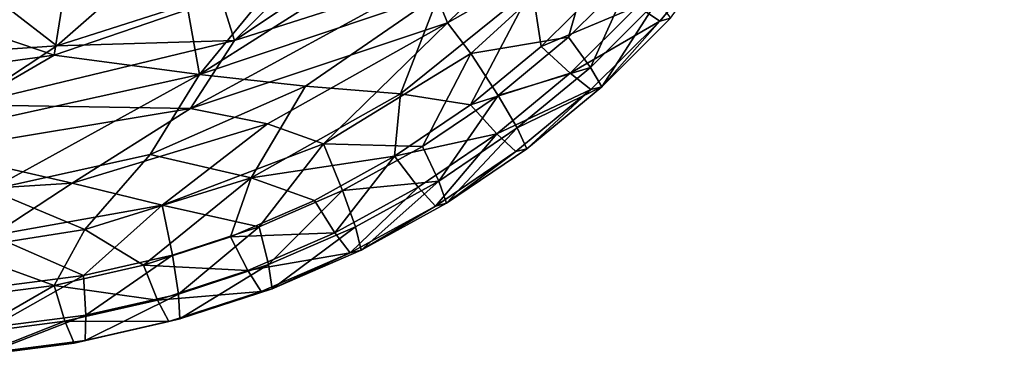
# Model space of a CAD drawing. Units: inches. Extents: x -10.9 to 20.8, y -14.4 to 10.9.
# Drawn here: x 8 to 9.8, y -12.8 to -12.2 of the extents above; entities that cross this region are included whole.
import ezdxf

# ---------------------------------------------------------------- set-up
doc = ezdxf.new("R2010")
doc.units = ezdxf.units.IN
doc.header["$MEASUREMENT"] = 0
doc.layers.add('SEAT-FRAME', color=5, linetype='Continuous')
doc.layers.add('SEAT-TABLET', color=5, linetype='Continuous')

msp = doc.modelspace()

# ---------------------------------------------------------------- linework, layer by layer
at = {"layer": 'SEAT-FRAME'}
for points in [[(8.7804, -12.2197, 25.3948), (8.7474, -12.1372, 25.3752), (9.0539, -11.9523, 25.423)], [(9.0542, -12.0638, 25.4541), (8.7804, -12.2197, 25.3948), (9.0539, -11.9523, 25.423)], [(8.8246, -11.9618, 25.3843), (8.3894, -12.2521, 25.3406), (8.641, -12.004, 25.3831)], [(8.3894, -12.2521, 25.3406), (8.8246, -11.9618, 25.3843), (8.7474, -12.1372, 25.3752)], [(8.3629, -12.1657, 25.3558), (8.641, -12.004, 25.3831), (8.3894, -12.2521, 25.3406)], [(8.3037, -12.1949, 26.1982), (8.3252, -12.3146, 26.2107), (8.5285, -12.0669, 26.2205)], [(8.6905, -12.0823, 26.2471), (8.5285, -12.0669, 26.2205), (8.3252, -12.3146, 26.2107)], [(8.8231, -12.276, 25.4308), (8.7804, -12.2197, 25.3948), (9.0542, -12.0638, 25.4541)], [(8.8231, -12.276, 25.4308), (9.0542, -12.0638, 25.4541), (9.0022, -12.2461, 25.5168)], [(9.0022, -12.2461, 25.5168), (9.0542, -12.0638, 25.4541), (9.1208, -12.1278, 25.5293)], [(8.765, -12.1659, 26.2358), (8.6905, -12.0823, 26.2471), (8.3252, -12.3146, 26.2107)], [(9.1698, -12.2162, 25.9608), (9.2841, -12.079, 25.9733), (9.1292, -12.189, 26.0626)], [(9.1899, -12.2111, 25.734), (9.2841, -12.079, 25.9733), (9.1698, -12.2162, 25.9608)], [(8.0633, -12.2618, 25.3275), (7.9747, -12.1931, 25.3531), (8.201, -12.1406, 25.3746)], [(8.0633, -12.2618, 25.3275), (8.201, -12.1406, 25.3746), (8.3629, -12.1657, 25.3558)], [(8.3088, -12.377, 25.3321), (8.7474, -12.1372, 25.3752), (8.7804, -12.2197, 25.3948)], [(8.3894, -12.2521, 25.3406), (8.7474, -12.1372, 25.3752), (8.3088, -12.377, 25.3321)], [(9.0425, -12.3014, 25.6114), (9.0022, -12.2461, 25.5168), (9.1208, -12.1278, 25.5293)], [(9.0425, -12.3014, 25.6114), (9.1208, -12.1278, 25.5293), (9.1659, -12.1784, 25.6245)], [(8.9355, -12.1544, 26.2064), (8.6939, -12.3497, 26.1822), (8.8223, -12.3702, 26.1226)], [(8.6939, -12.3497, 26.1822), (8.9355, -12.1544, 26.2064), (8.765, -12.1659, 26.2358)], [(8.8223, -12.3702, 26.1226), (8.952, -12.2632, 26.136), (8.9355, -12.1544, 26.2064)], [(8.952, -12.2632, 26.136), (9.0712, -12.1445, 26.1486), (8.9355, -12.1544, 26.2064)], [(8.952, -12.2632, 26.136), (9.1292, -12.189, 26.0626), (9.0712, -12.1445, 26.1486)], [(7.8418, -12.2051, 26.1157), (8.0588, -12.279, 26.175), (8.0769, -12.1632, 26.1374)], [(8.0769, -12.1632, 26.1374), (8.0588, -12.279, 26.175), (8.3037, -12.1949, 26.1982)], [(8.0633, -12.2618, 25.3275), (8.3629, -12.1657, 25.3558), (8.3894, -12.2521, 25.3406)], [(8.3252, -12.3146, 26.2107), (8.5196, -12.3357, 26.2109), (8.765, -12.1659, 26.2358)], [(8.6939, -12.3497, 26.1822), (8.765, -12.1659, 26.2358), (8.5196, -12.3357, 26.2109)], [(7.9747, -12.1931, 25.3531), (8.0633, -12.2618, 25.3275), (7.7649, -12.2819, 25.3006)], [(8.0588, -12.279, 26.175), (8.3252, -12.3146, 26.2107), (8.3037, -12.1949, 26.1982)], [(8.952, -12.2632, 26.136), (9.0055, -12.3122, 26.0495), (9.1292, -12.189, 26.0626)], [(9.0055, -12.3122, 26.0495), (9.1698, -12.2162, 25.9608), (9.1292, -12.189, 26.0626)], [(9.0635, -12.3371, 25.7206), (9.0425, -12.3014, 25.6114), (9.1659, -12.1784, 25.6245)], [(9.0635, -12.3371, 25.7206), (9.1659, -12.1784, 25.6245), (9.1899, -12.2111, 25.734)], [(8.0588, -12.279, 26.175), (7.8418, -12.2051, 26.1157), (7.7776, -12.3172, 26.149)], [(9.0635, -12.3371, 25.7206), (9.1899, -12.2111, 25.734), (9.1698, -12.2162, 25.9608)], [(8.4503, -12.405, 25.3618), (8.3088, -12.377, 25.3321), (8.7804, -12.2197, 25.3948)], [(8.5529, -12.4418, 25.404), (8.4503, -12.405, 25.3618), (8.7804, -12.2197, 25.3948)], [(8.7804, -12.2197, 25.3948), (8.8231, -12.276, 25.4308), (8.5529, -12.4418, 25.404)], [(9.0434, -12.3422, 25.9474), (9.1698, -12.2162, 25.9608), (9.0055, -12.3122, 26.0495)], [(9.0434, -12.3422, 25.9474), (9.0635, -12.3371, 25.7206), (9.1698, -12.2162, 25.9608)], [(8.8231, -12.276, 25.4308), (9.0022, -12.2461, 25.5168), (8.8731, -12.3527, 25.5035)], [(8.8731, -12.3527, 25.5035), (9.0022, -12.2461, 25.5168), (9.0425, -12.3014, 25.6114)], [(7.7649, -12.2819, 25.3006), (8.0633, -12.2618, 25.3275), (7.8995, -12.3703, 25.295)], [(8.0633, -12.2618, 25.3275), (8.3894, -12.2521, 25.3406), (7.8995, -12.3703, 25.295)], [(8.3088, -12.377, 25.3321), (7.8995, -12.3703, 25.295), (8.3894, -12.2521, 25.3406)], [(9.0055, -12.3122, 26.0495), (8.952, -12.2632, 26.136), (8.8223, -12.3702, 26.1226)], [(7.7776, -12.3172, 26.149), (7.7973, -12.4308, 26.1614), (8.0588, -12.279, 26.175)], [(8.0588, -12.279, 26.175), (7.7973, -12.4308, 26.1614), (8.3252, -12.3146, 26.2107)], [(8.5529, -12.4418, 25.404), (8.8231, -12.276, 25.4308), (8.7346, -12.4468, 25.4895)], [(8.8731, -12.3527, 25.5035), (8.7346, -12.4468, 25.4895), (8.8231, -12.276, 25.4308)], [(8.8731, -12.3527, 25.5035), (9.0425, -12.3014, 25.6114), (8.9082, -12.4123, 25.5976)], [(8.9082, -12.4123, 25.5976), (9.0425, -12.3014, 25.6114), (9.0635, -12.3371, 25.7206)], [(7.7973, -12.4308, 26.1614), (7.9404, -12.5262, 26.1564), (8.3252, -12.3146, 26.2107)], [(8.3252, -12.3146, 26.2107), (7.9404, -12.5262, 26.1564), (8.2348, -12.4615, 26.1833)], [(8.3252, -12.3146, 26.2107), (8.2348, -12.4615, 26.1833), (8.5196, -12.3357, 26.2109)], [(9.0055, -12.3122, 26.0495), (8.8223, -12.3702, 26.1226), (8.871, -12.4233, 26.0356)], [(9.0055, -12.3122, 26.0495), (8.871, -12.4233, 26.0356), (9.0434, -12.3422, 25.9474)], [(8.42, -12.5042, 26.1533), (8.5196, -12.3357, 26.2109), (8.2348, -12.4615, 26.1833)], [(8.6939, -12.3497, 26.1822), (8.5196, -12.3357, 26.2109), (8.42, -12.5042, 26.1533)], [(8.9082, -12.4123, 25.5976), (9.0635, -12.3371, 25.7206), (8.9259, -12.4507, 25.7065)], [(8.9259, -12.4507, 25.7065), (9.0635, -12.3371, 25.7206), (9.0434, -12.3422, 25.9474)], [(8.42, -12.5042, 26.1533), (8.6833, -12.4647, 26.1086), (8.6939, -12.3497, 26.1822)], [(8.6939, -12.3497, 26.1822), (8.6833, -12.4647, 26.1086), (8.8223, -12.3702, 26.1226)], [(8.7642, -12.5102, 25.5831), (8.7346, -12.4468, 25.4895), (8.8731, -12.3527, 25.5035)], [(8.8731, -12.3527, 25.5035), (8.9082, -12.4123, 25.5976), (8.7642, -12.5102, 25.5831)], [(8.9058, -12.4558, 25.9332), (9.0434, -12.3422, 25.9474), (8.871, -12.4233, 26.0356)], [(8.9058, -12.4558, 25.9332), (8.9259, -12.4507, 25.7065), (9.0434, -12.3422, 25.9474)], [(7.8995, -12.3703, 25.295), (8.3088, -12.377, 25.3321), (7.8352, -12.4552, 25.2885)], [(8.871, -12.4233, 26.0356), (8.8223, -12.3702, 26.1226), (8.6833, -12.4647, 26.1086)], [(7.8352, -12.4552, 25.2885), (8.3088, -12.377, 25.3321), (8.0918, -12.5138, 25.3277)], [(8.0918, -12.5138, 25.3277), (8.3088, -12.377, 25.3321), (8.4503, -12.405, 25.3618)], [(8.2568, -12.5544, 25.3757), (8.0918, -12.5138, 25.3277), (8.4503, -12.405, 25.3618)], [(8.4503, -12.405, 25.3618), (8.5529, -12.4418, 25.404), (8.2568, -12.5544, 25.3757)], [(8.9082, -12.4123, 25.5976), (8.7784, -12.551, 25.6916), (8.7642, -12.5102, 25.5831)], [(8.9259, -12.4507, 25.7065), (8.7784, -12.551, 25.6916), (8.9082, -12.4123, 25.5976)], [(8.6833, -12.4647, 26.1086), (8.7267, -12.5213, 26.0211), (8.871, -12.4233, 26.0356)], [(8.871, -12.4233, 26.0356), (8.7267, -12.5213, 26.0211), (8.7582, -12.556, 25.9184)], [(8.7582, -12.556, 25.9184), (8.9058, -12.4558, 25.9332), (8.871, -12.4233, 26.0356)], [(8.2568, -12.5544, 25.3757), (8.5529, -12.4418, 25.404), (8.4346, -12.5943, 25.4603)], [(8.5529, -12.4418, 25.404), (8.588, -12.5276, 25.4751), (8.4346, -12.5943, 25.4603)], [(8.5529, -12.4418, 25.404), (8.7346, -12.4468, 25.4895), (8.588, -12.5276, 25.4751)], [(8.588, -12.5276, 25.4751), (8.7346, -12.4468, 25.4895), (8.7642, -12.5102, 25.5831)], [(7.8352, -12.4552, 25.2885), (8.0918, -12.5138, 25.3277), (7.7489, -12.5355, 25.2968)], [(8.2348, -12.4615, 26.1833), (7.9404, -12.5262, 26.1564), (8.1148, -12.5994, 26.1269)], [(8.1148, -12.5994, 26.1269), (8.42, -12.5042, 26.1533), (8.2348, -12.4615, 26.1833)], [(8.5361, -12.5457, 26.0942), (8.6833, -12.4647, 26.1086), (8.42, -12.5042, 26.1533)], [(8.6833, -12.4647, 26.1086), (8.5361, -12.5457, 26.0942), (8.5739, -12.6054, 26.0061)], [(8.6833, -12.4647, 26.1086), (8.5739, -12.6054, 26.0061), (8.7267, -12.5213, 26.0211)], [(8.9058, -12.4558, 25.9332), (8.7582, -12.556, 25.9184), (8.7784, -12.551, 25.6916)], [(8.7784, -12.551, 25.6916), (8.9259, -12.4507, 25.7065), (8.9058, -12.4558, 25.9332)], [(8.0918, -12.5138, 25.3277), (7.9449, -12.61, 25.3469), (7.7489, -12.5355, 25.2968)], [(8.0918, -12.5138, 25.3277), (8.2568, -12.5544, 25.3757), (7.9449, -12.61, 25.3469)], [(8.1148, -12.5994, 26.1269), (8.2223, -12.6649, 26.0642), (8.42, -12.5042, 26.1533)], [(8.2223, -12.6649, 26.0642), (8.382, -12.6127, 26.0793), (8.42, -12.5042, 26.1533)], [(8.5361, -12.5457, 26.0942), (8.42, -12.5042, 26.1533), (8.382, -12.6127, 26.0793)], [(8.7267, -12.5213, 26.0211), (8.5739, -12.6054, 26.0061), (8.602, -12.642, 25.903)], [(8.6117, -12.5942, 25.5681), (8.588, -12.5276, 25.4751), (8.7642, -12.5102, 25.5831)], [(8.602, -12.642, 25.903), (8.7582, -12.556, 25.9184), (8.7267, -12.5213, 26.0211)], [(8.6222, -12.6371, 25.6762), (8.6117, -12.5942, 25.5681), (8.7642, -12.5102, 25.5831)], [(8.7642, -12.5102, 25.5831), (8.7784, -12.551, 25.6916), (8.6222, -12.6371, 25.6762)], [(7.9404, -12.5262, 26.1564), (7.8783, -12.6363, 26.1039), (8.1148, -12.5994, 26.1269)], [(8.4346, -12.5943, 25.4603), (8.588, -12.5276, 25.4751), (8.4521, -12.6636, 25.5527)], [(8.588, -12.5276, 25.4751), (8.6117, -12.5942, 25.5681), (8.4521, -12.6636, 25.5527)], [(7.9449, -12.61, 25.3469), (8.2568, -12.5544, 25.3757), (8.1124, -12.6834, 25.4301)], [(8.2568, -12.5544, 25.3757), (8.2756, -12.6464, 25.4452), (8.1124, -12.6834, 25.4301)], [(8.2756, -12.6464, 25.4452), (8.2568, -12.5544, 25.3757), (8.4346, -12.5943, 25.4603)], [(8.382, -12.6127, 26.0793), (8.5739, -12.6054, 26.0061), (8.5361, -12.5457, 26.0942)], [(8.602, -12.642, 25.903), (8.6222, -12.6371, 25.6762), (8.7582, -12.556, 25.9184)], [(8.7784, -12.551, 25.6916), (8.7582, -12.556, 25.9184), (8.6222, -12.6371, 25.6762)], [(8.1148, -12.5994, 26.1269), (7.8783, -12.6363, 26.1039), (8.0584, -12.7021, 26.0489)], [(8.1124, -12.6834, 25.4301), (7.9465, -12.705, 25.4149), (7.9449, -12.61, 25.3469)], [(8.2223, -12.6649, 26.0642), (8.1148, -12.5994, 26.1269), (8.0584, -12.7021, 26.0489)], [(8.2756, -12.6464, 25.4452), (8.4346, -12.5943, 25.4603), (8.2867, -12.7178, 25.537)], [(8.2867, -12.7178, 25.537), (8.4346, -12.5943, 25.4603), (8.4521, -12.6636, 25.5527)], [(8.382, -12.6127, 26.0793), (8.414, -12.6748, 25.9906), (8.5739, -12.6054, 26.0061)], [(8.602, -12.642, 25.903), (8.5739, -12.6054, 26.0061), (8.414, -12.6748, 25.9906)], [(8.4587, -12.7081, 25.6605), (8.4521, -12.6636, 25.5527), (8.6117, -12.5942, 25.5681)], [(8.6117, -12.5942, 25.5681), (8.6222, -12.6371, 25.6762), (8.4587, -12.7081, 25.6605)], [(8.2223, -12.6649, 26.0642), (8.414, -12.6748, 25.9906), (8.382, -12.6127, 26.0793)], [(7.8919, -12.7237, 26.0337), (8.0584, -12.7021, 26.0489), (7.8783, -12.6363, 26.1039)], [(8.1124, -12.6834, 25.4301), (8.2756, -12.6464, 25.4452), (8.117, -12.7563, 25.5212)], [(8.2867, -12.7178, 25.537), (8.117, -12.7563, 25.5212), (8.2756, -12.6464, 25.4452)], [(8.4384, -12.713, 25.8872), (8.602, -12.642, 25.903), (8.414, -12.6748, 25.9906)], [(8.4384, -12.713, 25.8872), (8.4587, -12.7081, 25.6605), (8.602, -12.642, 25.903)], [(8.602, -12.642, 25.903), (8.4587, -12.7081, 25.6605), (8.6222, -12.6371, 25.6762)], [(8.2223, -12.6649, 26.0642), (8.0584, -12.7021, 26.0489), (8.2484, -12.729, 25.975)], [(8.414, -12.6748, 25.9906), (8.2223, -12.6649, 26.0642), (8.2484, -12.729, 25.975)], [(8.4521, -12.6636, 25.5527), (8.2893, -12.7636, 25.6444), (8.2867, -12.7178, 25.537)], [(8.2893, -12.7636, 25.6444), (8.4521, -12.6636, 25.5527), (8.4587, -12.7081, 25.6605)], [(7.9444, -12.7787, 25.5055), (8.1124, -12.6834, 25.4301), (8.117, -12.7563, 25.5212)], [(7.9465, -12.705, 25.4149), (8.1124, -12.6834, 25.4301), (7.9444, -12.7787, 25.5055)], [(8.2484, -12.729, 25.975), (8.4384, -12.713, 25.8872), (8.414, -12.6748, 25.9906)], [(8.0584, -12.7021, 26.0489), (7.8919, -12.7237, 26.0337), (7.9055, -12.79, 25.9434)], [(8.0584, -12.7021, 26.0489), (7.9055, -12.79, 25.9434), (8.0784, -12.7676, 25.9592)], [(8.0784, -12.7676, 25.9592), (8.2484, -12.729, 25.975), (8.0584, -12.7021, 26.0489)], [(8.2893, -12.7636, 25.6444), (8.1155, -12.803, 25.6283), (8.2867, -12.7178, 25.537)], [(8.1155, -12.803, 25.6283), (8.117, -12.7563, 25.5212), (8.2867, -12.7178, 25.537)], [(8.269, -12.7685, 25.8712), (8.4384, -12.713, 25.8872), (8.2484, -12.729, 25.975)], [(8.2893, -12.7636, 25.6444), (8.4384, -12.713, 25.8872), (8.269, -12.7685, 25.8712)], [(8.4384, -12.713, 25.8872), (8.2893, -12.7636, 25.6444), (8.4587, -12.7081, 25.6605)], [(8.2484, -12.729, 25.975), (8.0784, -12.7676, 25.9592), (8.269, -12.7685, 25.8712)], [(8.0784, -12.7676, 25.9592), (7.9055, -12.79, 25.9434), (7.9184, -12.8309, 25.8389)], [(8.0784, -12.7676, 25.9592), (7.9184, -12.8309, 25.8389), (8.0951, -12.8079, 25.855)], [(8.117, -12.7563, 25.5212), (7.9387, -12.826, 25.6121), (7.9444, -12.7787, 25.5055)], [(7.9387, -12.826, 25.6121), (8.117, -12.7563, 25.5212), (8.1155, -12.803, 25.6283)], [(8.0951, -12.8079, 25.855), (8.269, -12.7685, 25.8712), (8.0784, -12.7676, 25.9592)], [(8.0951, -12.8079, 25.855), (8.1155, -12.803, 25.6283), (8.269, -12.7685, 25.8712)], [(8.269, -12.7685, 25.8712), (8.1155, -12.803, 25.6283), (8.2893, -12.7636, 25.6444)], [(8.0951, -12.8079, 25.855), (7.9184, -12.8309, 25.8389), (7.9387, -12.826, 25.6121)], [(8.1155, -12.803, 25.6283), (8.0951, -12.8079, 25.855), (7.9387, -12.826, 25.6121)]]:
    msp.add_3dface(points, dxfattribs=at)
at = {"layer": 'SEAT-TABLET'}
for points, invisible_edges in [([(6.4746, -13.8216, 26.5749), (8.4836, -11.9248, 26.7202), (7.3403, -10.7638, 26.6485)], 15), ([(8.1182, -12.3434, 26.4373), (9.3653, -11.1768, 26.5063), (8.052, -12.2036, 26.4329)], 15), ([(9.3653, -11.1768, 26.5063), (8.1182, -12.3434, 26.4373), (8.2205, -12.4875, 26.4441)], 15), ([(9.3653, -11.1768, 26.5063), (8.2205, -12.4875, 26.4441), (8.3632, -12.6284, 26.4534)], 15), ([(8.3632, -12.6284, 26.4534), (9.0875, -12.8921, 26.4959), (9.3653, -11.1768, 26.5063)], 15), ([(10.6155, -11.2146, 26.5643), (10.7046, -12.9343, 26.5677), (9.0865, -12.892, 26.5058), (9.3653, -11.1768, 26.5063)], 15), ([(7.5263, -12.2637, 26.4054), (7.9887, -11.7919, 26.4385), (8.1052, -12.7372, 26.4477)], 15), ([(8.1052, -12.7372, 26.4477), (7.9887, -11.7919, 26.4385), (8.0529, -12.2076, 26.443)], 15), ([(8.489, -13.9214, 26.7255), (8.4836, -11.9248, 26.7202), (6.4746, -13.8216, 26.5749)], 3), ([(8.4836, -11.9248, 26.7202), (8.489, -13.9214, 26.7255), (9.9909, -11.9788, 26.7948)], 15), ([(8.489, -13.9214, 26.7255), (9.9296, -13.9738, 26.7968), (9.9909, -11.9788, 26.7948)], 14), ([(8.1052, -12.7372, 26.4477), (8.0529, -12.2076, 26.443), (8.2198, -12.4875, 26.4541)], 15), ([(8.1052, -12.7372, 26.4477), (7.6185, -12.5046, 26.4131), (7.5263, -12.2637, 26.4054)], 9), ([(8.2198, -12.4875, 26.4541), (8.3625, -12.6283, 26.4633), (8.1052, -12.7372, 26.4477)], 15), ([(9.0865, -12.892, 26.5058), (8.3625, -12.6283, 26.4633), (8.2198, -12.4875, 26.4541)], 15), ([(7.847, -12.8466, 26.432), (7.6185, -12.5046, 26.4131), (8.1052, -12.7372, 26.4477)], 15), ([(8.1703, -13.1307, 26.4768), (7.847, -12.8466, 26.432), (8.3625, -12.6283, 26.4633)], 14), ([(8.5928, -12.7887, 26.4778), (8.1703, -13.1307, 26.4768), (8.3625, -12.6283, 26.4633)], 15), ([(8.3625, -12.6283, 26.4633), (9.0865, -12.892, 26.5058), (8.5928, -12.7887, 26.4778)], 15), ([(8.3632, -12.6284, 26.4534), (8.5959, -12.7901, 26.468), (9.0875, -12.8921, 26.4959)], 15), ([(8.1703, -13.1307, 26.4768), (8.5928, -12.7887, 26.4778), (8.422, -13.2807, 26.516)], 3), ([(8.422, -13.2807, 26.516), (8.5928, -12.7887, 26.4778), (8.8493, -12.9025, 26.493)], 15), ([(8.8493, -12.9025, 26.493), (8.5928, -12.7887, 26.4778), (9.0865, -12.892, 26.5058)], 15), ([(8.8499, -12.9026, 26.483), (9.0875, -12.8921, 26.4959), (8.5959, -12.7901, 26.468)], 15)]:
    msp.add_3dface(points, dxfattribs=dict(at, invisible_edges=invisible_edges))
for points in [[(-0.527, -12.8214, 24.4844), (-0.5233, -12.6854, 24.381), (7.7997, -13.4598, 24.991), (8.42, -13.8154, 25.2872)], [(-0.527, -12.8214, 24.4844), (8.42, -13.8154, 25.2872), (8.9274, -14.0097, 25.4904), (-0.4326, -13.1193, 24.7464)]]:
    msp.add_3dface(points, dxfattribs=at)

doc.saveas('drawing.dxf')
